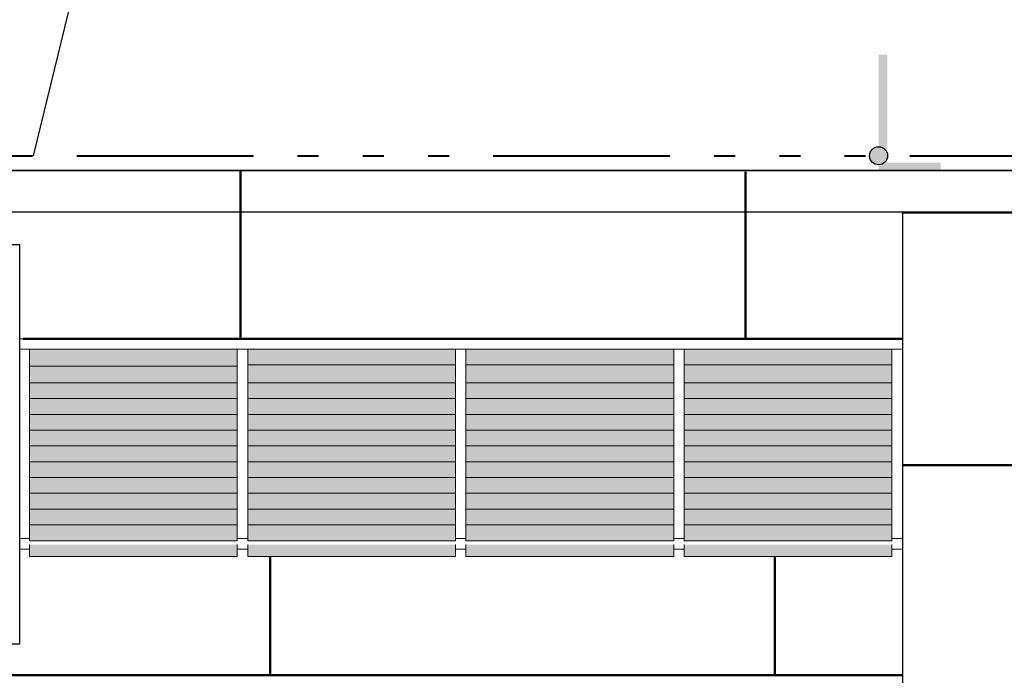
# Model space of a CAD drawing. Units: metres. Extents: x 566342 to 648488, y 9743772 to 9877948.
# Drawn here: x 566389 to 566394, y 9877872 to 9877875 of the extents above; entities that cross this region are included whole.
import ezdxf

# ---------------------------------------------------------------- set-up
doc = ezdxf.new("R2010")
doc.units = ezdxf.units.M
doc.header["$LTSCALE"] = 0.07
doc.header["$MEASUREMENT"] = 0
doc.linetypes.add('ACAD_ISO14W100', pattern=[24, 12, -3, 0, -3, 0, -3, 0, -3])
doc.layers.get('Defpoints').update_dxf_attribs({"color": 8, "lineweight": 0})
for name, color, linetype, lineweight in [('0_Ном_пера__18', 7, 'Continuous', 25), ('0_Ном_пера__7', 7, 'Continuous', 18), ('0_Ном_пера__96', 9, 'Continuous', 18), ('A-CHAPA DE AÇO GALVANIZADA', 7, 'ACAD_ISO14W100', 40), ('Furniture & Equipment_Ном_пера__7', 7, 'Continuous', 50), ('Колонны_Ном_пера__2', 7, 'Continuous', 25), ('Крыши_Ном_пера__18', 7, 'Continuous', 25), ('Крыши_Ном_пера__3', 7, 'Continuous', 35), ('Крыши_Ном_пера__5', 7, 'Continuous', 50), ('Наружные стены_Ном_пера__2', 7, 'Continuous', 25), ('Фермы_Ном_пера__43', 7, 'Continuous', 18), ('Фермы_Ном_пера__95', 255, 'Continuous', 18), ('Фермы_Ном_пера__96', 9, 'Continuous', 18)]:
    doc.layers.add(name, color=color, linetype=linetype, lineweight=lineweight)
for name, color, linetype in [('_патрульная дорога', 7, 'Continuous'), ('A-CONEXÃO EXOTERMICA', 4, 'Continuous'), ('A-HASTE DE INICIAÇÃO', 11, 'Continuous'), ('R120', 5, 'Continuous')]:
    doc.layers.add(name, color=color, linetype=linetype)
doc.styles.get("Standard").update_dxf_attribs({"font": 'ARIAL.TTF'})
doc.dimstyles.new('Copy(9) of ISO-25', dxfattribs={"dimscale": 0.9005, "dimtxt": 1, "dimasz": 2, "dimexe": 1.25, "dimexo": 0.625, "dimgap": 0.9165, "dimtad": 1, "dimtxsty": 'Standard', "dimcen": 3.505, "dimadec": 0, "dimazin": 0, "dimtfac": 1, "dimtmove": 0, "dimatfit": 3, "dimfxl": 0, "dimarcsym": 0})

# ---------------------------------------------------------------- blocks, each defined once
blk = doc.blocks.new('*D6')
at = {"layer": '_патрульная дорога', "color": 0, "linetype": 'Continuous', "lineweight": -2}
for p, q in [((566373.3953, 9877874.7478), (566373.3953, 9877882.615)), ((566399.655, 9877874.7491), (566399.655, 9877882.615)), ((566375.1963, 9877881.4894), (566397.854, 9877881.4894))]:
    blk.add_line(p, q, dxfattribs=at)
at = {"layer": '_патрульная дорога', "color": 0, "linetype": 'Continuous'}
for points in [[(566375.1963, 9877881.7896), (566375.1963, 9877881.1892), (566373.3953, 9877881.4894)], [(566397.854, 9877881.7896), (566397.854, 9877881.1892), (566399.655, 9877881.4894)]]:
    blk.add_solid(points, dxfattribs=at)
at = {"layer": 'Defpoints', "color": 0, "linetype": 'Continuous'}
for p in [(566399.655, 9877881.4894), (566373.3953, 9877874.185), (566399.655, 9877874.1863)]:
    blk.add_point(p, dxfattribs=at)
at = {"layer": '_патрульная дорога', "color": 0, "linetype": 'Continuous', "lineweight": -2, "insert": (566386.5251, 9877882.8559), "char_height": 0.9005, "attachment_point": 5}
blk.add_mtext('26,26', dxfattribs=at)

msp = doc.modelspace()

# ---------------------------------------------------------------- hatches: boundary and pattern name
at = {"layer": 'A-CONEXÃO EXOTERMICA', "linetype": 'Continuous', "lineweight": -3}
h = msp.add_hatch(color=4, dxfattribs=at)
edge = h.paths.add_edge_path()
edge.add_arc((566393.0877, 9877874.4556), 0.043, 0, 360)
at = {"layer": 'A-HASTE DE INICIAÇÃO', "linetype": 'Continuous'}
msp.add_hatch(color=11, dxfattribs=at).paths.add_polyline_path([(566393.1301, 9877874.9355), (566393.0882, 9877874.9355), (566393.0882, 9877874.3863), (566393.3827, 9877874.3863), (566393.3827, 9877874.4229), (566393.129, 9877874.4229)])
msp.add_hatch(color=11, dxfattribs=at).paths.add_polyline_path([(566393.1301, 9877874.9355), (566393.0882, 9877874.9355), (566393.0882, 9877874.3863), (566393.3827, 9877874.3863), (566393.3827, 9877874.4229), (566393.129, 9877874.4229)])
msp.add_hatch(color=11, dxfattribs=at).paths.add_polyline_path([(566393.1301, 9877874.9355), (566393.0882, 9877874.9355), (566393.0882, 9877874.3863), (566393.3827, 9877874.3863), (566393.3827, 9877874.4229), (566393.129, 9877874.4229)])
msp.add_hatch(color=11, dxfattribs=at).paths.add_polyline_path([(566393.1301, 9877874.9355), (566393.0882, 9877874.9355), (566393.0882, 9877874.3863), (566393.3827, 9877874.3863), (566393.3827, 9877874.4229), (566393.129, 9877874.4229)])
msp.add_hatch(color=11, dxfattribs=at).paths.add_polyline_path([(566393.1301, 9877874.9355), (566393.0882, 9877874.9355), (566393.0882, 9877874.3863), (566393.3827, 9877874.3863), (566393.3827, 9877874.4229), (566393.129, 9877874.4229)])
msp.add_hatch(color=11, dxfattribs=at).paths.add_polyline_path([(566393.1301, 9877874.9355), (566393.0882, 9877874.9355), (566393.0882, 9877874.3863), (566393.3827, 9877874.3863), (566393.3827, 9877874.4229), (566393.129, 9877874.4229)])
at = {"layer": 'Фермы_Ном_пера__95', "linetype": 'Continuous'}
for points in [[(566390.0389, 9877873.4626), (566390.0389, 9877873.5363), (566389.0514, 9877873.5363), (566389.0514, 9877873.4626)], [(566391.0764, 9877873.5363), (566390.0889, 9877873.5363), (566390.0889, 9877873.4964), (566391.0764, 9877873.4964)], [(566391.1264, 9877873.4964), (566392.1139, 9877873.4964), (566392.1139, 9877873.5363), (566391.1264, 9877873.5363)], [(566392.1639, 9877873.4964), (566393.1514, 9877873.4964), (566393.1514, 9877873.5363), (566392.1639, 9877873.5363)], [(566391.0764, 9877873.3762), (566391.0764, 9877873.4964), (566390.0889, 9877873.4964), (566390.0889, 9877873.3762)], [(566392.1139, 9877873.3762), (566392.1139, 9877873.4964), (566391.1264, 9877873.4964), (566391.1264, 9877873.3762)], [(566393.1514, 9877873.4964), (566392.1639, 9877873.4964), (566392.1639, 9877873.4626), (566393.1514, 9877873.4626)], [(566390.0389, 9877873.3762), (566390.0389, 9877873.4626), (566389.0514, 9877873.4626), (566389.0514, 9877873.3762)], [(566393.1514, 9877873.4626), (566392.1639, 9877873.4626), (566392.1639, 9877873.3762), (566393.1514, 9877873.3762)], [(566389.0514, 9877873.3012), (566390.0389, 9877873.3012), (566390.0389, 9877873.3762), (566389.0514, 9877873.3762)], [(566390.0889, 9877873.3012), (566391.0764, 9877873.3012), (566391.0764, 9877873.3762), (566390.0889, 9877873.3762)], [(566391.1264, 9877873.3012), (566392.1139, 9877873.3012), (566392.1139, 9877873.3762), (566391.1264, 9877873.3762)], [(566392.1639, 9877873.3762), (566392.1639, 9877873.3012), (566393.1514, 9877873.3012), (566393.1514, 9877873.3762)], [(566389.0514, 9877873.2262), (566390.0389, 9877873.2262), (566390.0389, 9877873.3012), (566389.0514, 9877873.3012)], [(566390.0889, 9877873.2262), (566391.0764, 9877873.2262), (566391.0764, 9877873.3012), (566390.0889, 9877873.3012)], [(566391.1264, 9877873.2262), (566392.1139, 9877873.2262), (566392.1139, 9877873.3012), (566391.1264, 9877873.3012)], [(566392.1639, 9877873.3012), (566392.1639, 9877873.2262), (566393.1514, 9877873.2262), (566393.1514, 9877873.3012)], [(566389.0514, 9877873.1512), (566390.0389, 9877873.1512), (566390.0389, 9877873.2262), (566389.0514, 9877873.2262)], [(566390.0889, 9877873.1512), (566391.0764, 9877873.1512), (566391.0764, 9877873.2262), (566390.0889, 9877873.2262)], [(566391.1264, 9877873.1512), (566392.1139, 9877873.1512), (566392.1139, 9877873.2262), (566391.1264, 9877873.2262)], [(566392.1639, 9877873.2262), (566392.1639, 9877873.1512), (566393.1514, 9877873.1512), (566393.1514, 9877873.2262)], [(566389.0514, 9877873.0762), (566390.0389, 9877873.0762), (566390.0389, 9877873.1512), (566389.0514, 9877873.1512)], [(566390.0889, 9877873.0762), (566391.0764, 9877873.0762), (566391.0764, 9877873.1512), (566390.0889, 9877873.1512)], [(566391.1264, 9877873.0762), (566392.1139, 9877873.0762), (566392.1139, 9877873.1512), (566391.1264, 9877873.1512)], [(566392.1639, 9877873.1512), (566392.1639, 9877873.0762), (566393.1514, 9877873.0762), (566393.1514, 9877873.1512)], [(566389.0514, 9877873.0012), (566390.0389, 9877873.0012), (566390.0389, 9877873.0762), (566389.0514, 9877873.0762)], [(566390.0889, 9877873.0012), (566391.0764, 9877873.0012), (566391.0764, 9877873.0762), (566390.0889, 9877873.0762)], [(566391.1264, 9877873.0012), (566392.1139, 9877873.0012), (566392.1139, 9877873.0762), (566391.1264, 9877873.0762)], [(566392.1639, 9877873.0762), (566392.1639, 9877873.0012), (566393.1514, 9877873.0012), (566393.1514, 9877873.0762)], [(566389.0514, 9877872.9262), (566390.0389, 9877872.9262), (566390.0389, 9877873.0012), (566389.0514, 9877873.0012)], [(566390.0889, 9877872.9262), (566391.0764, 9877872.9262), (566391.0764, 9877873.0012), (566390.0889, 9877873.0012)], [(566391.1264, 9877872.9262), (566392.1139, 9877872.9262), (566392.1139, 9877873.0012), (566391.1264, 9877873.0012)], [(566392.1639, 9877873.0012), (566392.1639, 9877872.9262), (566393.1514, 9877872.9262), (566393.1514, 9877873.0012)], [(566389.0514, 9877872.8512), (566390.0389, 9877872.8512), (566390.0389, 9877872.9262), (566389.0514, 9877872.9262)], [(566390.0889, 9877872.8512), (566391.0764, 9877872.8512), (566391.0764, 9877872.9262), (566390.0889, 9877872.9262)], [(566391.1264, 9877872.8512), (566392.1139, 9877872.8512), (566392.1139, 9877872.9262), (566391.1264, 9877872.9262)], [(566392.1639, 9877872.9262), (566392.1639, 9877872.8512), (566393.1514, 9877872.8512), (566393.1514, 9877872.9262)], [(566389.0514, 9877872.7762), (566390.0389, 9877872.7762), (566390.0389, 9877872.8512), (566389.0514, 9877872.8512)], [(566390.0889, 9877872.7762), (566391.0764, 9877872.7762), (566391.0764, 9877872.8512), (566390.0889, 9877872.8512)], [(566391.1264, 9877872.7762), (566392.1139, 9877872.7762), (566392.1139, 9877872.8512), (566391.1264, 9877872.8512)], [(566392.1639, 9877872.8512), (566392.1639, 9877872.7762), (566393.1514, 9877872.7762), (566393.1514, 9877872.8512)], [(566389.0514, 9877872.7012), (566390.0389, 9877872.7012), (566390.0389, 9877872.7762), (566389.0514, 9877872.7762)], [(566390.0889, 9877872.7012), (566391.0764, 9877872.7012), (566391.0764, 9877872.7762), (566390.0889, 9877872.7762)], [(566391.1264, 9877872.7012), (566392.1139, 9877872.7012), (566392.1139, 9877872.7762), (566391.1264, 9877872.7762)], [(566392.1639, 9877872.7762), (566392.1639, 9877872.7012), (566393.1514, 9877872.7012), (566393.1514, 9877872.7762)], [(566389.0514, 9877872.6262), (566390.0389, 9877872.6262), (566390.0389, 9877872.7012), (566389.0514, 9877872.7012)], [(566390.0889, 9877872.6262), (566391.0764, 9877872.6262), (566391.0764, 9877872.7012), (566390.0889, 9877872.7012)], [(566391.1264, 9877872.6262), (566392.1139, 9877872.6262), (566392.1139, 9877872.7012), (566391.1264, 9877872.7012)], [(566393.1514, 9877872.7012), (566392.1639, 9877872.7012), (566392.1639, 9877872.6262), (566393.1514, 9877872.6262)], [(566390.0389, 9877872.6075), (566389.0514, 9877872.6075), (566389.0514, 9877872.5512), (566390.0389, 9877872.5512)], [(566391.0764, 9877872.6075), (566390.0889, 9877872.6075), (566390.0889, 9877872.5512), (566391.0764, 9877872.5512)], [(566392.1139, 9877872.5512), (566392.1139, 9877872.6075), (566391.1264, 9877872.6075), (566391.1264, 9877872.5512)], [(566392.1639, 9877872.5512), (566393.0737, 9877872.5512), (566393.1514, 9877872.5512), (566393.1514, 9877872.6075), (566392.1639, 9877872.6075)]]:
    msp.add_hatch(color=256, dxfattribs=at).paths.add_polyline_path(points, flags=0)

# ---------------------------------------------------------------- linework, layer by layer
at = {"layer": '0_Ном_пера__18', "linetype": 'Continuous'}
msp.add_line((566388.705, 9877872.1363), (566389.005, 9877872.1363), dxfattribs=at)
at = {"layer": '0_Ном_пера__7', "linetype": 'Continuous'}
msp.add_line((566389.005, 9877874.0307), (566389.005, 9877872.1361), dxfattribs=at)
at = {"layer": '0_Ном_пера__96', "linetype": 'Continuous'}
msp.add_line((566389.005, 9877873.5849), (566393.2014, 9877873.5849), dxfattribs=at)
at = {"layer": 'A-CHAPA DE AÇO GALVANIZADA', "color": 0, "linetype": 'ACAD_ISO14W100', "lineweight": 40}
msp.add_line((566373.4361, 9877874.4556), (566399.3591, 9877874.4562), dxfattribs=at)
at = {"layer": 'A-CONEXÃO EXOTERMICA', "color": 4, "linetype": 'Continuous', "lineweight": -3}
msp.add_circle((566393.0877, 9877874.4556), 0.043, dxfattribs=at)
at = {"layer": 'Furniture & Equipment_Ном_пера__7', "linetype": 'Continuous'}
msp.add_line((566389.0219, 9877873.5863), (566393.2014, 9877873.5863), dxfattribs=at)
at = {"layer": 'R120', "color": 5}
msp.add_line((566389.0704, 9877874.456), (566389.9176, 9877877.9071), dxfattribs=at)
at = {"layer": 'Колонны_Ном_пера__2', "linetype": 'Continuous'}
for p, q in [((566389.005, 9877874.0321), (566388.705, 9877874.0321)), ((566389.005, 9877872.1361), (566389.005, 9877874.0321))]:
    msp.add_line(p, q, dxfattribs=at)
at = {"layer": 'Крыши_Ном_пера__18', "linetype": 'Continuous'}
msp.add_line((566373.9953, 9877874.1863), (566399.055, 9877874.1902), dxfattribs=at)
at = {"layer": 'Крыши_Ном_пера__3', "linetype": 'Continuous'}
msp.add_line((566399.655, 9877874.3864), (566373.3951, 9877874.3864), dxfattribs=at)
at = {"layer": 'Крыши_Ном_пера__5', "linetype": 'Continuous'}
for p, q in [((566390.055, 9877874.1806), (566390.055, 9877874.3801)), ((566392.455, 9877874.181), (566392.455, 9877874.3794)), ((566390.055, 9877873.5849), (566390.055, 9877874.1877)), ((566392.455, 9877873.5849), (566392.455, 9877874.1846)), ((566393.8015, 9877874.1857), (566393.1997, 9877874.1857)), ((566393.8015, 9877872.9857), (566393.2001, 9877872.9857)), ((566390.1951, 9877871.9863), (566390.1951, 9877872.5512)), ((566392.5951, 9877871.9863), (566392.5951, 9877872.5512)), ((566373.9953, 9877871.9863), (566393.2014, 9877871.9863)), ((566392.6524, 9877871.9863), (566393.2014, 9877871.9863))]:
    msp.add_line(p, q, dxfattribs=at)
at = {"layer": 'Наружные стены_Ном_пера__2', "linetype": 'Continuous'}
for p, q in [((566393.2014, 9877874.1863), (566393.2014, 9877868.1867)), ((566393.2016, 9877874.1819), (566393.2014, 9877874.1821))]:
    msp.add_line(p, q, dxfattribs=at)
at = {"layer": 'Фермы_Ном_пера__43', "linetype": 'Continuous'}
for p, q in [((566389.005, 9877873.5363), (566389.0514, 9877873.5363)), ((566389.0514, 9877873.5363), (566389.0514, 9877873.4326)), ((566389.0514, 9877873.3762), (566389.0514, 9877873.4326)), ((566389.0514, 9877873.3762), (566389.0514, 9877873.3576)), ((566389.0514, 9877873.3012), (566389.0514, 9877873.3576)), ((566389.0514, 9877873.3012), (566389.0514, 9877873.2826)), ((566389.0514, 9877873.2262), (566389.0514, 9877873.2826)), ((566389.0514, 9877873.2262), (566389.0514, 9877873.2076)), ((566389.0514, 9877873.1512), (566389.0514, 9877873.2076)), ((566389.0514, 9877873.1512), (566389.0514, 9877873.1326)), ((566389.0514, 9877873.0762), (566389.0514, 9877873.1326)), ((566389.0514, 9877873.0762), (566389.0514, 9877873.0576)), ((566389.0514, 9877873.0012), (566389.0514, 9877873.0576)), ((566389.0514, 9877873.0012), (566389.0514, 9877872.9826)), ((566389.0514, 9877872.9262), (566389.0514, 9877872.9826)), ((566389.0514, 9877872.9262), (566389.0514, 9877872.9076)), ((566389.0514, 9877872.8512), (566389.0514, 9877872.9076)), ((566389.0514, 9877872.8512), (566389.0514, 9877872.8326)), ((566389.0514, 9877872.7762), (566389.0514, 9877872.8326)), ((566389.0514, 9877872.7762), (566389.0514, 9877872.7576)), ((566389.0514, 9877872.7012), (566389.0514, 9877872.7576)), ((566389.0514, 9877872.7012), (566389.0514, 9877872.6826)), ((566389.0514, 9877872.6262), (566389.0514, 9877872.6826)), ((566389.0514, 9877872.6363), (566389.005, 9877872.6363)), ((566389.0514, 9877872.5512), (566389.0514, 9877872.6076)), ((566393.1514, 9877872.5512), (566393.1514, 9877872.6076)), ((566389.0514, 9877872.5863), (566389.005, 9877872.5863)), ((566390.0389, 9877872.5512), (566389.0514, 9877872.5512)), ((566390.0889, 9877872.5863), (566390.0389, 9877872.5863)), ((566391.0764, 9877872.5512), (566390.0889, 9877872.5512)), ((566391.1264, 9877872.5863), (566391.0764, 9877872.5863)), ((566392.1139, 9877872.5512), (566391.1264, 9877872.5512)), ((566392.1639, 9877872.5863), (566392.1139, 9877872.5863)), ((566393.1514, 9877872.5512), (566392.1639, 9877872.5512)), ((566393.2014, 9877872.5863), (566393.1514, 9877872.5863))]:
    msp.add_line(p, q, dxfattribs=at)
at = {"layer": 'Фермы_Ном_пера__96', "linetype": 'Continuous'}
for p, q in [((566389.005, 9877873.5863), (566393.2014, 9877873.5863)), ((566390.0389, 9877873.5363), (566389.0514, 9877873.5363)), ((566390.0389, 9877873.4323), (566390.0389, 9877873.5363)), ((566390.0389, 9877873.5363), (566390.0889, 9877873.5363)), ((566390.0889, 9877873.5363), (566390.0889, 9877873.4323)), ((566391.0764, 9877873.5363), (566390.0889, 9877873.5363)), ((566391.0764, 9877873.4323), (566391.0764, 9877873.5363)), ((566391.0764, 9877873.5363), (566391.1264, 9877873.5363)), ((566391.1264, 9877873.5363), (566391.1264, 9877873.4323)), ((566392.1139, 9877873.5363), (566391.1264, 9877873.5363)), ((566392.1139, 9877873.4323), (566392.1139, 9877873.5363)), ((566392.1139, 9877873.5363), (566392.1639, 9877873.5363)), ((566392.1639, 9877873.5363), (566392.1639, 9877873.4323)), ((566393.1514, 9877873.5363), (566392.1639, 9877873.5363)), ((566393.1514, 9877873.4326), (566393.1514, 9877873.5363)), ((566393.1514, 9877873.5363), (566393.2014, 9877873.5363)), ((566390.0389, 9877873.4561), (566389.0514, 9877873.4561)), ((566390.0389, 9877873.3762), (566390.0389, 9877873.4323)), ((566391.0764, 9877873.4626), (566390.0889, 9877873.4626)), ((566390.0889, 9877873.3762), (566390.0889, 9877873.4323)), ((566391.0764, 9877873.3762), (566391.0764, 9877873.4323)), ((566392.1139, 9877873.4626), (566391.1264, 9877873.4626)), ((566391.1264, 9877873.3762), (566391.1264, 9877873.4323)), ((566392.1139, 9877873.3762), (566392.1139, 9877873.4323)), ((566393.1514, 9877873.4626), (566392.1639, 9877873.4626)), ((566392.1639, 9877873.3762), (566392.1639, 9877873.4323)), ((566393.1514, 9877873.3762), (566393.1514, 9877873.4326)), ((566390.0389, 9877873.3762), (566389.0514, 9877873.3762)), ((566390.0389, 9877873.3573), (566390.0389, 9877873.3762)), ((566390.0389, 9877873.3012), (566390.0389, 9877873.3573)), ((566390.0889, 9877873.3762), (566390.0889, 9877873.3573)), ((566391.0764, 9877873.3762), (566390.0889, 9877873.3762)), ((566390.0889, 9877873.3012), (566390.0889, 9877873.3573)), ((566391.0764, 9877873.3573), (566391.0764, 9877873.3762)), ((566391.0764, 9877873.3012), (566391.0764, 9877873.3573)), ((566391.1264, 9877873.3762), (566391.1264, 9877873.3573)), ((566392.1139, 9877873.3762), (566391.1264, 9877873.3762)), ((566391.1264, 9877873.3012), (566391.1264, 9877873.3573)), ((566392.1139, 9877873.3573), (566392.1139, 9877873.3762)), ((566392.1139, 9877873.3012), (566392.1139, 9877873.3573)), ((566392.1639, 9877873.3762), (566392.1639, 9877873.3573)), ((566393.1514, 9877873.3762), (566392.1639, 9877873.3762)), ((566392.1639, 9877873.3012), (566392.1639, 9877873.3573)), ((566393.1514, 9877873.3576), (566393.1514, 9877873.3762)), ((566393.1514, 9877873.3012), (566393.1514, 9877873.3576)), ((566390.0389, 9877873.3012), (566389.0514, 9877873.3012)), ((566390.0389, 9877873.2823), (566390.0389, 9877873.3012)), ((566390.0889, 9877873.3012), (566390.0889, 9877873.2823)), ((566391.0764, 9877873.3012), (566390.0889, 9877873.3012)), ((566391.0764, 9877873.2823), (566391.0764, 9877873.3012)), ((566391.1264, 9877873.3012), (566391.1264, 9877873.2823)), ((566392.1139, 9877873.3012), (566391.1264, 9877873.3012)), ((566392.1139, 9877873.2823), (566392.1139, 9877873.3012)), ((566392.1639, 9877873.3012), (566392.1639, 9877873.2823)), ((566393.1514, 9877873.3012), (566392.1639, 9877873.3012)), ((566393.1514, 9877873.2826), (566393.1514, 9877873.3012)), ((566390.0389, 9877873.2262), (566390.0389, 9877873.2823)), ((566390.0889, 9877873.2262), (566390.0889, 9877873.2823)), ((566391.0764, 9877873.2262), (566391.0764, 9877873.2823)), ((566391.1264, 9877873.2262), (566391.1264, 9877873.2823)), ((566392.1139, 9877873.2262), (566392.1139, 9877873.2823)), ((566392.1639, 9877873.2262), (566392.1639, 9877873.2823)), ((566393.1514, 9877873.2262), (566393.1514, 9877873.2826)), ((566390.0389, 9877873.2262), (566389.0514, 9877873.2262)), ((566390.0389, 9877873.2073), (566390.0389, 9877873.2262)), ((566390.0389, 9877873.1512), (566390.0389, 9877873.2073)), ((566390.0889, 9877873.2262), (566390.0889, 9877873.2073)), ((566391.0764, 9877873.2262), (566390.0889, 9877873.2262)), ((566390.0889, 9877873.1512), (566390.0889, 9877873.2073)), ((566391.0764, 9877873.2073), (566391.0764, 9877873.2262)), ((566391.0764, 9877873.1512), (566391.0764, 9877873.2073)), ((566391.1264, 9877873.2262), (566391.1264, 9877873.2073)), ((566392.1139, 9877873.2262), (566391.1264, 9877873.2262)), ((566391.1264, 9877873.1512), (566391.1264, 9877873.2073)), ((566392.1139, 9877873.2073), (566392.1139, 9877873.2262)), ((566392.1139, 9877873.1512), (566392.1139, 9877873.2073)), ((566392.1639, 9877873.2262), (566392.1639, 9877873.2073)), ((566393.1514, 9877873.2262), (566392.1639, 9877873.2262)), ((566392.1639, 9877873.1512), (566392.1639, 9877873.2073)), ((566393.1514, 9877873.2076), (566393.1514, 9877873.2262)), ((566393.1514, 9877873.1512), (566393.1514, 9877873.2076)), ((566390.0389, 9877873.1512), (566389.0514, 9877873.1512)), ((566390.0389, 9877873.1323), (566390.0389, 9877873.1512)), ((566390.0889, 9877873.1512), (566390.0889, 9877873.1323)), ((566391.0764, 9877873.1512), (566390.0889, 9877873.1512)), ((566391.0764, 9877873.1323), (566391.0764, 9877873.1512)), ((566391.1264, 9877873.1512), (566391.1264, 9877873.1323)), ((566392.1139, 9877873.1512), (566391.1264, 9877873.1512)), ((566392.1139, 9877873.1323), (566392.1139, 9877873.1512)), ((566392.1639, 9877873.1512), (566392.1639, 9877873.1323)), ((566393.1514, 9877873.1512), (566392.1639, 9877873.1512)), ((566393.1514, 9877873.1326), (566393.1514, 9877873.1512)), ((566390.0389, 9877873.0762), (566390.0389, 9877873.1323)), ((566390.0889, 9877873.0762), (566390.0889, 9877873.1323)), ((566391.0764, 9877873.0762), (566391.0764, 9877873.1323)), ((566391.1264, 9877873.0762), (566391.1264, 9877873.1323)), ((566392.1139, 9877873.0762), (566392.1139, 9877873.1323)), ((566392.1639, 9877873.0762), (566392.1639, 9877873.1323)), ((566393.1514, 9877873.0762), (566393.1514, 9877873.1326)), ((566390.0389, 9877873.0762), (566389.0514, 9877873.0762)), ((566390.0389, 9877873.0573), (566390.0389, 9877873.0762)), ((566390.0389, 9877873.0012), (566390.0389, 9877873.0573)), ((566390.0889, 9877873.0762), (566390.0889, 9877873.0573)), ((566391.0764, 9877873.0762), (566390.0889, 9877873.0762)), ((566390.0889, 9877873.0012), (566390.0889, 9877873.0573)), ((566391.0764, 9877873.0573), (566391.0764, 9877873.0762)), ((566391.0764, 9877873.0012), (566391.0764, 9877873.0573)), ((566391.1264, 9877873.0762), (566391.1264, 9877873.0573)), ((566392.1139, 9877873.0762), (566391.1264, 9877873.0762)), ((566391.1264, 9877873.0012), (566391.1264, 9877873.0573)), ((566392.1139, 9877873.0573), (566392.1139, 9877873.0762)), ((566392.1139, 9877873.0012), (566392.1139, 9877873.0573)), ((566392.1639, 9877873.0762), (566392.1639, 9877873.0573)), ((566393.1514, 9877873.0762), (566392.1639, 9877873.0762)), ((566392.1639, 9877873.0012), (566392.1639, 9877873.0573)), ((566393.1514, 9877873.0576), (566393.1514, 9877873.0762)), ((566393.1514, 9877873.0012), (566393.1514, 9877873.0576)), ((566390.0389, 9877873.0012), (566389.0514, 9877873.0012)), ((566390.0389, 9877872.9823), (566390.0389, 9877873.0012)), ((566390.0389, 9877872.9262), (566390.0389, 9877872.9823)), ((566390.0889, 9877873.0012), (566390.0889, 9877872.9823)), ((566391.0764, 9877873.0012), (566390.0889, 9877873.0012)), ((566390.0889, 9877872.9262), (566390.0889, 9877872.9823)), ((566391.0764, 9877872.9823), (566391.0764, 9877873.0012)), ((566391.0764, 9877872.9262), (566391.0764, 9877872.9823)), ((566391.1264, 9877873.0012), (566391.1264, 9877872.9823)), ((566392.1139, 9877873.0012), (566391.1264, 9877873.0012)), ((566391.1264, 9877872.9262), (566391.1264, 9877872.9823)), ((566392.1139, 9877872.9823), (566392.1139, 9877873.0012)), ((566392.1139, 9877872.9262), (566392.1139, 9877872.9823)), ((566392.1639, 9877873.0012), (566392.1639, 9877872.9823)), ((566393.1514, 9877873.0012), (566392.1639, 9877873.0012)), ((566392.1639, 9877872.9262), (566392.1639, 9877872.9823)), ((566393.1514, 9877872.9826), (566393.1514, 9877873.0012)), ((566393.1514, 9877872.9262), (566393.1514, 9877872.9826)), ((566390.0389, 9877872.9262), (566389.0514, 9877872.9262)), ((566390.0389, 9877872.9073), (566390.0389, 9877872.9262)), ((566390.0889, 9877872.9262), (566390.0889, 9877872.9073)), ((566391.0764, 9877872.9262), (566390.0889, 9877872.9262)), ((566391.0764, 9877872.9073), (566391.0764, 9877872.9262)), ((566391.1264, 9877872.9262), (566391.1264, 9877872.9073)), ((566392.1139, 9877872.9262), (566391.1264, 9877872.9262)), ((566392.1139, 9877872.9073), (566392.1139, 9877872.9262)), ((566392.1639, 9877872.9262), (566392.1639, 9877872.9073)), ((566393.1514, 9877872.9262), (566392.1639, 9877872.9262)), ((566393.1514, 9877872.9076), (566393.1514, 9877872.9262)), ((566390.0389, 9877872.8512), (566390.0389, 9877872.9073)), ((566390.0889, 9877872.8512), (566390.0889, 9877872.9073)), ((566391.0764, 9877872.8512), (566391.0764, 9877872.9073)), ((566391.1264, 9877872.8512), (566391.1264, 9877872.9073)), ((566392.1139, 9877872.8512), (566392.1139, 9877872.9073)), ((566392.1639, 9877872.8512), (566392.1639, 9877872.9073)), ((566393.1514, 9877872.8512), (566393.1514, 9877872.9076)), ((566390.0389, 9877872.8512), (566389.0514, 9877872.8512)), ((566390.0389, 9877872.8323), (566390.0389, 9877872.8512)), ((566390.0389, 9877872.7762), (566390.0389, 9877872.8323)), ((566390.0889, 9877872.8512), (566390.0889, 9877872.8323)), ((566391.0764, 9877872.8512), (566390.0889, 9877872.8512)), ((566390.0889, 9877872.7762), (566390.0889, 9877872.8323)), ((566391.0764, 9877872.8323), (566391.0764, 9877872.8512)), ((566391.0764, 9877872.7762), (566391.0764, 9877872.8323)), ((566391.1264, 9877872.8512), (566391.1264, 9877872.8323)), ((566392.1139, 9877872.8512), (566391.1264, 9877872.8512)), ((566391.1264, 9877872.7762), (566391.1264, 9877872.8323)), ((566392.1139, 9877872.8323), (566392.1139, 9877872.8512)), ((566392.1139, 9877872.7762), (566392.1139, 9877872.8323)), ((566392.1639, 9877872.8512), (566392.1639, 9877872.8323)), ((566393.1514, 9877872.8512), (566392.1639, 9877872.8512)), ((566392.1639, 9877872.7762), (566392.1639, 9877872.8323)), ((566393.1514, 9877872.8326), (566393.1514, 9877872.8512)), ((566393.1514, 9877872.7762), (566393.1514, 9877872.8326)), ((566390.0389, 9877872.7762), (566389.0514, 9877872.7762)), ((566390.0389, 9877872.7573), (566390.0389, 9877872.7762)), ((566390.0889, 9877872.7762), (566390.0889, 9877872.7573)), ((566391.0764, 9877872.7762), (566390.0889, 9877872.7762)), ((566391.0764, 9877872.7573), (566391.0764, 9877872.7762)), ((566391.1264, 9877872.7762), (566391.1264, 9877872.7573)), ((566392.1139, 9877872.7762), (566391.1264, 9877872.7762)), ((566392.1139, 9877872.7573), (566392.1139, 9877872.7762)), ((566392.1639, 9877872.7762), (566392.1639, 9877872.7573)), ((566393.1514, 9877872.7762), (566392.1639, 9877872.7762)), ((566393.1514, 9877872.7576), (566393.1514, 9877872.7762)), ((566390.0389, 9877872.7012), (566390.0389, 9877872.7573)), ((566390.0889, 9877872.7012), (566390.0889, 9877872.7573)), ((566391.0764, 9877872.7012), (566391.0764, 9877872.7573)), ((566391.1264, 9877872.7012), (566391.1264, 9877872.7573)), ((566392.1139, 9877872.7012), (566392.1139, 9877872.7573)), ((566392.1639, 9877872.7012), (566392.1639, 9877872.7573)), ((566393.1514, 9877872.7012), (566393.1514, 9877872.7576)), ((566390.0389, 9877872.7012), (566389.0514, 9877872.7012)), ((566390.0389, 9877872.6823), (566390.0389, 9877872.7012)), ((566390.0389, 9877872.6262), (566390.0389, 9877872.6823)), ((566390.0889, 9877872.7012), (566390.0889, 9877872.6823)), ((566391.0764, 9877872.7012), (566390.0889, 9877872.7012)), ((566390.0889, 9877872.6262), (566390.0889, 9877872.6823)), ((566391.0764, 9877872.6823), (566391.0764, 9877872.7012)), ((566391.0764, 9877872.6262), (566391.0764, 9877872.6823)), ((566391.1264, 9877872.7012), (566391.1264, 9877872.6823)), ((566392.1139, 9877872.7012), (566391.1264, 9877872.7012)), ((566391.1264, 9877872.6262), (566391.1264, 9877872.6823)), ((566392.1139, 9877872.6823), (566392.1139, 9877872.7012)), ((566392.1139, 9877872.6262), (566392.1139, 9877872.6823)), ((566392.1639, 9877872.7012), (566392.1639, 9877872.6823)), ((566393.1514, 9877872.7012), (566392.1639, 9877872.7012)), ((566392.1639, 9877872.6262), (566392.1639, 9877872.6823)), ((566393.1514, 9877872.6826), (566393.1514, 9877872.7012)), ((566393.1514, 9877872.6262), (566393.1514, 9877872.6826)), ((566390.0889, 9877872.6363), (566390.0389, 9877872.6363)), ((566391.1264, 9877872.6363), (566391.0764, 9877872.6363)), ((566392.1639, 9877872.6363), (566392.1139, 9877872.6363)), ((566393.2014, 9877872.6363), (566393.1514, 9877872.6363)), ((566390.0389, 9877872.6262), (566389.0514, 9877872.6262)), ((566390.0389, 9877872.5512), (566390.0389, 9877872.6076)), ((566391.0764, 9877872.6262), (566390.0889, 9877872.6262)), ((566390.0889, 9877872.5512), (566390.0889, 9877872.6076)), ((566391.0764, 9877872.5512), (566391.0764, 9877872.6076)), ((566392.1139, 9877872.6262), (566391.1264, 9877872.6262)), ((566391.1264, 9877872.5512), (566391.1264, 9877872.6076)), ((566392.1139, 9877872.5512), (566392.1139, 9877872.6076)), ((566393.1514, 9877872.6262), (566392.1639, 9877872.6262)), ((566392.1639, 9877872.5512), (566392.1639, 9877872.6076))]:
    msp.add_line(p, q, dxfattribs=at)

# ---------------------------------------------------------------- dimensions: what is measured, and where the dimension line sits
at = {"layer": '_патрульная дорога', "color": 8, "linetype": 'Continuous', "lineweight": -2}
dim = msp.add_linear_dim(base=(566399.655, 9877881.4894), p1=(566373.3953, 9877874.185), p2=(566399.655, 9877874.1863), dimstyle='Copy(9) of ISO-25', dxfattribs=at)
dim.commit()
dim.dimension.update_dxf_attribs({"geometry": '*D6', "text_midpoint": (566386.5251, 9877882.8559)})

doc.saveas('drawing.dxf')
